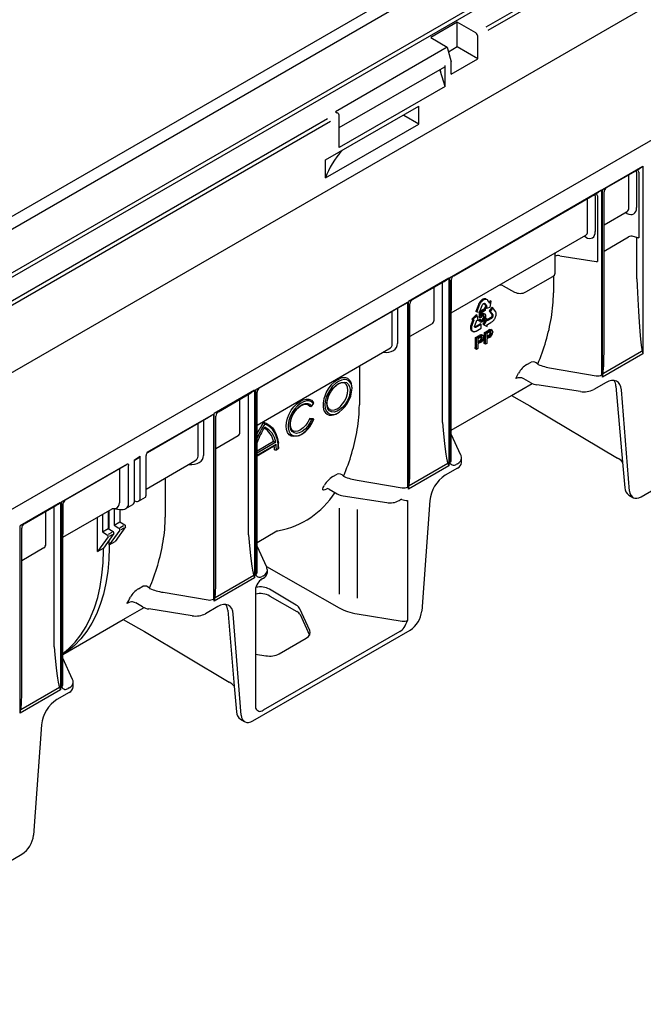
# Model space of a CAD drawing. Extents: x 6 to 1503, y 12 to 1060.
# Drawn here: x 1253 to 1379, y 260 to 459 of the extents above; entities that cross this region are included whole.
import ezdxf

# ---------------------------------------------------------------- set-up
doc = ezdxf.new("R2010")
doc.units = 0
doc.header["$LTSCALE"] = 5
doc.header["$MEASUREMENT"] = 0
doc.layers.add('DUENN-18', color=94, linetype='CONTINUOUS')
doc.layers.add('SICHTBAR', color=7, linetype='CONTINUOUS')

msp = doc.modelspace()

# ---------------------------------------------------------------- linework, layer by layer
at = {"layer": 'DUENN-18'}
for p, q in [((1029.357, 288.417), (1421.094, 514.562)), ((1030.637, 280.335), (1418.703, 504.36)), ((1031.155, 279.729), (1419.416, 503.868)), ((1347.116, 457.381), (1423.432, 501.437)), ((1347.554, 456.729), (1423.717, 500.697)), ((1080.45, 288.962), (1425.99, 488.438)), ((1341.297, 458.318), (1335.93, 455.22)), ((1345.018, 456.17), (1341.297, 458.318)), ((1341.297, 453.342), (1341.297, 458.318)), ((1335.93, 455.22), (1339.263, 453.296)), ((1345.41, 450.968), (1345.41, 455.491)), ((1339.263, 453.296), (1316.699, 440.27)), ((1339.263, 453.296), (1340.043, 450.368)), ((1341.297, 453.342), (1339.523, 452.318)), ((1345.41, 450.968), (1341.297, 453.342)), ((1317.479, 437.075), (1338.753, 449.356)), ((1338.868, 445.382), (1338.868, 449.61)), ((1340.043, 447.87), (1345.41, 450.968)), ((1340.043, 447.87), (1340.043, 450.368)), ((1338.868, 445.382), (1337.903, 448.37)), ((1338.868, 445.382), (1317.479, 433.034)), ((1314.713, 430.532), (1333.541, 441.401)), ((1333.541, 437.782), (1333.541, 441.401)), ((1316.699, 440.27), (1317.088, 440.046)), ((1317.479, 437.263), (1317.479, 439.367)), ((1333.541, 437.782), (1330.497, 439.539)), ((1151.389, 344.39), (1315.125, 438.913)), ((1151.648, 343.635), (1315.713, 438.348)), ((1314.713, 426.913), (1333.541, 437.782)), ((1317.479, 433.034), (1317.479, 437.263)), ((1314.713, 426.913), (1314.713, 430.532)), ((1370.599, 424.579), (1378.747, 429.283)), ((1378.747, 429.283), (1378.747, 391.421)), ((1371.436, 424.969), (1377.794, 428.639)), ((1375.912, 420.92), (1375.912, 427.552)), ((1377.472, 428.102), (1377.472, 420.924)), ((1377.919, 428.107), (1377.919, 414.846)), ((1339.748, 406.769), (1370.424, 424.478)), ((1340.582, 407.156), (1369.472, 423.834)), ((1369.15, 423.298), (1369.15, 416.119)), ((1369.597, 423.302), (1369.597, 410.042)), ((1370.424, 424.478), (1370.424, 387.146)), ((1370.599, 386.717), (1370.599, 424.579)), ((1370.923, 394.159), (1370.923, 424.08)), ((1367.59, 416.116), (1367.59, 422.748)), ((1370.923, 417.478), (1375.563, 420.156)), ((1375.531, 419.764), (1375.198, 419.946)), ((1340.072, 399.668), (1367.24, 415.352)), ((1367.208, 414.959), (1366.876, 415.141)), ((1370.923, 412.141), (1375.868, 414.995)), ((1377.495, 414.906), (1376.809, 415.091)), ((1377.495, 406.572), (1377.495, 414.906)), ((1361.038, 407.695), (1361.038, 411.494)), ((1361.975, 411.204), (1369.354, 410.063)), ((1339.573, 406.668), (1331.425, 401.964)), ((1332.263, 402.354), (1338.621, 406.025)), ((1338.322, 377.532), (1338.322, 405.41)), ((1339.573, 406.668), (1339.573, 368.807)), ((1339.748, 406.769), (1339.748, 369.437)), ((1340.072, 375.983), (1340.072, 406.266)), ((1340.073, 406.311), (1340.073, 400.231)), ((1355.144, 403.895), (1360.551, 407.017)), ((1360.703, 407.118), (1360.703, 403.711)), ((1336.606, 398.229), (1336.606, 404.861)), ((1350.587, 405.125), (1352.814, 403.883)), ((1300.574, 384.154), (1331.251, 401.864)), ((1331.251, 401.864), (1331.251, 364.532)), ((1331.425, 364.103), (1331.425, 401.964)), ((1331.749, 368.67), (1331.749, 401.472)), ((1345.589, 401.436), (1345.544, 401.332)), ((1345.653, 401.573), (1345.589, 401.436)), ((1345.704, 401.664), (1345.653, 401.573)), ((1345.754, 401.75), (1345.704, 401.664)), ((1345.824, 401.855), (1345.754, 401.75)), ((1345.849, 401.459), (1345.785, 401.323)), ((1345.882, 401.933), (1345.824, 401.855)), ((1345.9, 401.551), (1345.849, 401.459)), ((1345.939, 402.002), (1345.882, 401.933)), ((1345.95, 401.637), (1345.9, 401.551)), ((1346.039, 402.116), (1345.939, 402.002)), ((1346.02, 401.742), (1345.95, 401.637)), ((1346.078, 401.82), (1346.02, 401.742)), ((1346.118, 402.19), (1346.039, 402.116)), ((1346.135, 401.889), (1346.078, 401.82)), ((1346.17, 402.236), (1346.118, 402.19)), ((1346.235, 402.002), (1346.135, 401.889)), ((1346.254, 402.3), (1346.17, 402.236)), ((1346.314, 402.077), (1346.235, 402.002)), ((1346.327, 402.351), (1346.254, 402.3)), ((1346.366, 402.123), (1346.314, 402.077)), ((1346.401, 402.401), (1346.327, 402.351)), ((1346.45, 402.187), (1346.366, 402.123)), ((1346.384, 401.326), (1346.432, 401.391)), ((1346.477, 402.432), (1346.401, 402.401)), ((1346.432, 401.391), (1346.489, 401.458)), ((1346.523, 402.238), (1346.45, 402.187)), ((1346.549, 402.469), (1346.477, 402.432)), ((1346.489, 401.458), (1346.551, 401.507)), ((1346.597, 402.288), (1346.523, 402.238)), ((1346.657, 402.506), (1346.549, 402.469)), ((1346.551, 401.507), (1346.612, 401.541)), ((1346.672, 402.319), (1346.597, 402.288)), ((1346.612, 401.541), (1346.665, 401.565)), ((1346.727, 402.518), (1346.657, 402.506)), ((1346.665, 401.565), (1346.728, 401.572)), ((1346.745, 402.356), (1346.672, 402.319)), ((1346.704, 401.57), (1347.09, 401.058)), ((1346.8, 402.526), (1346.727, 402.518)), ((1346.728, 401.572), (1346.789, 401.568)), ((1346.852, 402.392), (1346.745, 402.356)), ((1346.789, 401.568), (1346.837, 401.54)), ((1346.837, 401.54), (1346.789, 401.568)), ((1346.835, 402.526), (1346.8, 402.526)), ((1346.881, 402.523), (1346.835, 402.526)), ((1346.837, 401.54), (1347.286, 400.945)), ((1346.923, 402.405), (1346.852, 402.392)), ((1346.925, 402.516), (1346.881, 402.523)), ((1346.996, 402.412), (1346.923, 402.405)), ((1346.976, 402.504), (1346.925, 402.516)), ((1347.024, 402.488), (1346.976, 402.504)), ((1347.031, 402.413), (1346.996, 402.412)), ((1347.088, 402.464), (1347.024, 402.488)), ((1347.077, 402.41), (1347.031, 402.413)), ((1347.121, 402.403), (1347.077, 402.41)), ((1347.284, 402.35), (1347.088, 402.464)), ((1347.172, 402.391), (1347.121, 402.403)), ((1347.22, 402.375), (1347.172, 402.391)), ((1347.284, 402.35), (1347.22, 402.375)), ((1347.367, 402.284), (1347.284, 402.35)), ((1347.427, 402.212), (1347.367, 402.284)), ((1347.467, 402.162), (1347.427, 402.212)), ((1347.833, 401.666), (1347.467, 402.162)), ((1347.924, 402.118), (1347.705, 401.839)), ((1347.852, 401.663), (1347.822, 401.681)), ((1347.844, 401.652), (1347.833, 401.666)), ((1347.852, 401.663), (1347.844, 401.652)), ((1348.119, 402.005), (1347.852, 401.663)), ((1348.119, 402.005), (1347.924, 402.118)), ((1347.926, 400.813), (1348.119, 402.005)), ((1301.408, 384.542), (1330.298, 401.22)), ((1328.183, 393.367), (1328.183, 399.999)), ((1329.254, 400.617), (1329.254, 393.532)), ((1345.544, 401.332), (1345.039, 399.99)), ((1345.235, 399.877), (1345.039, 399.99)), ((1345.74, 401.219), (1345.235, 399.877)), ((1345.235, 399.877), (1345.806, 399.841)), ((1345.687, 398.77), (1345.844, 399.943)), ((1345.785, 401.323), (1345.74, 401.219)), ((1345.806, 399.841), (1346.303, 401.17)), ((1346.05, 399.904), (1345.869, 400.009)), ((1345.877, 400.031), (1346.721, 400.52)), ((1345.883, 398.657), (1346.05, 399.904)), ((1346.05, 399.904), (1346.917, 400.407)), ((1346.222, 399.741), (1346.129, 399.085)), ((1346.183, 399.469), (1346.262, 399.529)), ((1346.918, 400.144), (1346.222, 399.741)), ((1346.303, 401.17), (1346.335, 401.247)), ((1346.335, 401.247), (1346.384, 401.326)), ((1346.894, 399.39), (1346.614, 399.547)), ((1346.917, 400.407), (1346.721, 400.52)), ((1347.09, 401.058), (1346.813, 400.704)), ((1347.009, 400.591), (1346.813, 400.704)), ((1346.917, 400.407), (1346.918, 400.144)), ((1347.286, 400.945), (1347.009, 400.591)), ((1347.009, 400.591), (1347.926, 400.813)), ((1347.286, 400.945), (1347.09, 401.058)), ((1348.302, 400.802), (1347.737, 400.099)), ((1347.737, 400.099), (1348.254, 399.369)), ((1347.933, 399.986), (1347.737, 400.099)), ((1348.498, 400.689), (1347.933, 399.986)), ((1347.933, 399.986), (1348.45, 399.256)), ((1348.498, 400.689), (1348.302, 400.802)), ((1349.018, 399.949), (1348.498, 400.689)), ((1349.053, 399.884), (1349.018, 399.949)), ((1349.093, 399.793), (1349.053, 399.884)), ((1349.114, 399.722), (1349.093, 399.793)), ((1349.13, 399.653), (1349.114, 399.722)), ((1349.142, 399.558), (1349.13, 399.653)), ((1349.133, 399.269), (1349.143, 399.402)), ((1349.146, 399.479), (1349.142, 399.558)), ((1349.143, 399.402), (1349.146, 399.479)), ((1336.224, 397.465), (1331.749, 394.882)), ((1344.111, 397.433), (1344.075, 397.337)), ((1344.443, 398.285), (1344.111, 397.433)), ((1345.111, 399.256), (1344.199, 398.402)), ((1344.395, 398.289), (1344.199, 398.402)), ((1344.665, 398.239), (1344.307, 397.32)), ((1345.307, 399.143), (1344.395, 398.289)), ((1344.395, 398.289), (1344.666, 398.266)), ((1344.675, 398.265), (1344.665, 398.239)), ((1344.666, 398.266), (1344.675, 398.265)), ((1344.808, 397.098), (1345.237, 398.213)), ((1345.948, 397.476), (1344.918, 396.879)), ((1345.307, 399.143), (1345.111, 399.256)), ((1345.237, 398.213), (1345.518, 398.19)), ((1345.518, 398.19), (1345.307, 399.143)), ((1345.65, 398.275), (1345.875, 398.43)), ((1345.846, 398.162), (1345.65, 398.275)), ((1345.883, 398.657), (1345.687, 398.77)), ((1345.817, 397.924), (1345.979, 397.834)), ((1345.846, 398.162), (1346.07, 398.317)), ((1346.07, 398.317), (1345.875, 398.43)), ((1346.084, 398.739), (1345.883, 398.657)), ((1346.144, 397.363), (1345.948, 397.476)), ((1346.109, 398.164), (1346.21, 398.201)), ((1347.158, 398.546), (1346.458, 397.392)), ((1346.654, 397.279), (1346.458, 397.392)), ((1347.354, 398.432), (1346.654, 397.279)), ((1347.354, 398.432), (1347.158, 398.546)), ((1347.356, 398.059), (1347.354, 398.432)), ((1348.025, 398.677), (1347.355, 398.286)), ((1348.221, 398.563), (1347.356, 398.059)), ((1347.375, 397.321), (1348.088, 397.73)), ((1348.091, 398.733), (1348.025, 398.677)), ((1348.088, 397.73), (1348.163, 397.775)), ((1348.152, 398.809), (1348.091, 398.733)), ((1348.207, 398.888), (1348.152, 398.809)), ((1348.163, 397.775), (1348.273, 397.844)), ((1348.238, 398.955), (1348.207, 398.888)), ((1348.287, 398.62), (1348.221, 398.563)), ((1348.27, 399.033), (1348.238, 398.955)), ((1348.254, 399.369), (1348.282, 399.324)), ((1348.292, 399.114), (1348.27, 399.033)), ((1348.273, 397.844), (1348.401, 397.94)), ((1348.282, 399.324), (1348.294, 399.255)), ((1348.348, 398.696), (1348.287, 398.62)), ((1348.296, 399.19), (1348.292, 399.114)), ((1348.294, 399.255), (1348.296, 399.19)), ((1348.403, 398.775), (1348.348, 398.696)), ((1348.401, 397.94), (1348.479, 398.017)), ((1348.434, 398.842), (1348.403, 398.775)), ((1348.466, 398.92), (1348.434, 398.842)), ((1348.45, 399.256), (1348.478, 399.211)), ((1348.488, 399.001), (1348.466, 398.92)), ((1348.478, 399.211), (1348.49, 399.142)), ((1348.479, 398.017), (1348.537, 398.076)), ((1348.492, 399.077), (1348.488, 399.001)), ((1348.49, 399.142), (1348.492, 399.077)), ((1348.537, 398.076), (1348.594, 398.138)), ((1348.594, 398.138), (1348.64, 398.191)), ((1348.64, 398.191), (1348.686, 398.248)), ((1348.686, 398.248), (1348.719, 398.291)), ((1348.719, 398.291), (1348.782, 398.383)), ((1348.782, 398.383), (1348.839, 398.471)), ((1348.839, 398.471), (1348.913, 398.607)), ((1348.913, 398.607), (1348.955, 398.7)), ((1348.955, 398.7), (1349.003, 398.796)), ((1349.003, 398.796), (1349.036, 398.892)), ((1349.036, 398.892), (1349.066, 398.986)), ((1349.066, 398.986), (1349.098, 399.096)), ((1349.098, 399.096), (1349.114, 399.165)), ((1349.114, 399.165), (1349.133, 399.269)), ((1343.945, 396.773), (1343.942, 396.712)), ((1343.942, 396.712), (1343.942, 396.651)), ((1343.942, 396.651), (1343.944, 396.607)), ((1343.944, 396.607), (1343.953, 396.522)), ((1343.952, 396.849), (1343.945, 396.773)), ((1343.961, 396.925), (1343.952, 396.849)), ((1343.953, 396.522), (1343.966, 396.445)), ((1343.977, 397.028), (1343.961, 396.925)), ((1343.966, 396.445), (1343.999, 396.343)), ((1344.024, 397.194), (1343.977, 397.028)), ((1343.999, 396.343), (1344.03, 396.285)), ((1344.075, 397.337), (1344.024, 397.194)), ((1344.03, 396.285), (1344.057, 396.218)), ((1344.057, 396.218), (1344.098, 396.171)), ((1344.098, 396.171), (1344.141, 396.127)), ((1344.141, 396.66), (1344.138, 396.599)), ((1344.138, 396.599), (1344.138, 396.538)), ((1344.138, 396.538), (1344.14, 396.494)), ((1344.14, 396.494), (1344.149, 396.409)), ((1344.147, 396.736), (1344.141, 396.66)), ((1344.141, 396.127), (1344.193, 396.079)), ((1344.157, 396.812), (1344.147, 396.736)), ((1344.149, 396.409), (1344.162, 396.331)), ((1344.173, 396.915), (1344.157, 396.812)), ((1344.162, 396.331), (1344.195, 396.23)), ((1344.22, 397.081), (1344.173, 396.915)), ((1344.193, 396.079), (1344.23, 396.055)), ((1344.195, 396.23), (1344.226, 396.172)), ((1344.271, 397.224), (1344.22, 397.081)), ((1344.226, 396.172), (1344.253, 396.105)), ((1344.426, 395.942), (1344.23, 396.055)), ((1344.253, 396.105), (1344.294, 396.058)), ((1344.307, 397.32), (1344.271, 397.224)), ((1344.294, 396.058), (1344.337, 396.013)), ((1344.337, 396.013), (1344.389, 395.966)), ((1344.389, 395.966), (1344.426, 395.942)), ((1344.426, 395.942), (1344.486, 395.911)), ((1344.486, 395.911), (1344.577, 395.89)), ((1344.577, 395.89), (1344.632, 395.881)), ((1344.632, 395.881), (1344.694, 395.88)), ((1344.694, 395.88), (1344.777, 395.889)), ((1344.777, 395.889), (1344.844, 395.905)), ((1344.789, 397.012), (1344.808, 397.098)), ((1344.789, 396.93), (1344.789, 397.012)), ((1344.797, 396.857), (1344.789, 396.93)), ((1344.818, 396.813), (1344.797, 396.857)), ((1344.858, 396.847), (1344.806, 396.838)), ((1344.847, 396.768), (1344.818, 396.813)), ((1344.844, 395.905), (1344.916, 395.925)), ((1344.887, 396.735), (1344.847, 396.768)), ((1344.918, 396.879), (1344.858, 396.847)), ((1344.94, 396.725), (1344.887, 396.735)), ((1344.916, 395.925), (1345.022, 395.97)), ((1344.991, 396.723), (1344.94, 396.725)), ((1345.054, 396.734), (1344.991, 396.723)), ((1345.022, 395.97), (1345.103, 396.009)), ((1345.114, 396.766), (1345.054, 396.734)), ((1345.103, 396.009), (1346.144, 396.609)), ((1346.144, 397.363), (1345.114, 396.766)), ((1346.144, 396.609), (1346.144, 397.363)), ((1346.654, 397.279), (1347.356, 396.937)), ((1346.794, 395.733), (1347.514, 396.148)), ((1346.992, 395.619), (1346.794, 395.733)), ((1346.992, 395.619), (1347.712, 396.034)), ((1346.992, 393.357), (1346.992, 395.619)), ((1347.736, 395.787), (1347.268, 395.517)), ((1347.268, 395.517), (1347.268, 394.705)), ((1347.354, 397.308), (1347.375, 397.321)), ((1347.355, 397.297), (1347.354, 397.308)), ((1347.356, 396.937), (1347.355, 397.297)), ((1347.964, 395.761), (1347.947, 395.891)), ((1348.359, 396.131), (1348.089, 396.297)), ((1344.986, 394.689), (1345.706, 395.105)), ((1345.184, 394.575), (1344.986, 394.689)), ((1345.184, 394.575), (1345.904, 394.99)), ((1345.184, 392.313), (1345.184, 394.575)), ((1345.928, 394.744), (1345.46, 394.474)), ((1345.46, 394.474), (1345.46, 393.662)), ((1345.46, 393.915), (1345.713, 394.061)), ((1345.46, 393.662), (1345.933, 393.934)), ((1345.94, 393.678), (1345.46, 393.401)), ((1346.156, 394.717), (1346.139, 394.847)), ((1346.551, 395.088), (1346.281, 395.253)), ((1346.992, 393.357), (1346.718, 393.515)), ((1347.268, 393.516), (1346.992, 393.357)), ((1347.268, 394.959), (1347.521, 395.105)), ((1347.268, 394.705), (1347.741, 394.978)), ((1347.748, 394.721), (1347.268, 394.444)), ((1347.268, 394.444), (1347.268, 393.516)), ((1300.899, 377.053), (1327.508, 392.415)), ((1345.184, 392.313), (1344.91, 392.472)), ((1345.46, 392.473), (1345.184, 392.313)), ((1345.46, 393.401), (1345.46, 392.473)), ((1370.815, 387.494), (1378.492, 391.926)), ((1355.331, 389.243), (1356.217, 389.754)), ((1378.747, 391.421), (1370.599, 386.717)), ((1321.53, 388.964), (1321.53, 381.097)), ((1360.275, 388.515), (1369.354, 386.995)), ((1317.127, 386.2), (1317.51, 386.392)), ((1356.129, 385.569), (1354.741, 386.371)), ((1371.312, 385.635), (1368.841, 384.209)), ((1300.4, 384.054), (1292.251, 379.35)), ((1300.4, 384.054), (1300.4, 346.193)), ((1300.574, 384.154), (1300.574, 346.823)), ((1300.899, 347.283), (1300.899, 383.651)), ((1320.065, 384.504), (1320.04, 384.932)), ((1352.244, 383.009), (1356.423, 385.422)), ((1366.166, 383.795), (1357.371, 385.155)), ((1373.308, 384.907), (1374.637, 369.581)), ((1376.052, 363.707), (1374.434, 384.134)), ((1293.089, 379.74), (1299.447, 383.41)), ((1297.432, 375.615), (1297.432, 382.247)), ((1299.148, 354.917), (1299.148, 382.795)), ((1311.125, 381.171), (1311.51, 380.854)), ((1311.55, 380.831), (1311.51, 380.854)), ((1311.915, 380.929), (1312.254, 381.351)), ((1278.728, 371.543), (1292.077, 379.249)), ((1278.77, 371.473), (1291.124, 378.605)), ((1290.08, 378.003), (1290.08, 370.918)), ((1292.077, 379.249), (1292.077, 341.917)), ((1292.251, 341.489), (1292.251, 379.35)), ((1292.576, 346.056), (1292.576, 378.858)), ((1312.189, 378.305), (1311.51, 378.366)), ((1311.55, 378.343), (1311.51, 378.366)), ((1312.254, 378.185), (1311.915, 378.215)), ((1312.228, 378.283), (1312.189, 378.305)), ((1315.01, 379.231), (1315.049, 379.208)), ((1289.01, 370.752), (1289.01, 377.385)), ((1297.051, 374.85), (1292.576, 372.267)), ((1300.899, 371.855), (1304.205, 373.764)), ((1304.647, 373.567), (1300.899, 371.403)), ((1340.072, 369.897), (1340.072, 375.229)), ((1300.899, 370.951), (1304.716, 373.154)), ((1300.899, 370.857), (1304.539, 372.958)), ((1304.787, 372.064), (1305.179, 372.291)), ((1276.151, 370.055), (1277.326, 370.734)), ((1276.151, 369.962), (1277.269, 370.607)), ((1276.151, 361.774), (1276.151, 370.055)), ((1277.326, 362.452), (1277.326, 370.734)), ((1278.502, 363.131), (1278.502, 370.906)), ((1278.502, 364.124), (1288.334, 369.8)), ((1261.4, 361.54), (1274.75, 369.246)), ((1262.234, 361.928), (1274.593, 369.062)), ((1273.122, 368.213), (1273.122, 361.355)), ((1274.976, 361.095), (1274.976, 368.871)), ((1339.573, 368.807), (1331.425, 364.103)), ((1331.577, 364.842), (1339.383, 369.348)), ((1341.331, 369.24), (1341.095, 369.103)), ((1282.356, 366.349), (1282.356, 358.482)), ((1316.157, 366.628), (1317.044, 367.14)), ((1321.102, 365.901), (1330.18, 364.38)), ((1315.025, 364.21), (1314.873, 364.117)), ((1315.471, 364.076), (1317.071, 363.153)), ((1276.151, 361.773), (1276.172, 361.762)), ((1276.982, 361.691), (1278.356, 362.485)), ((1318.256, 362.754), (1327.051, 361.394)), ((1329.553, 361.793), (1329.779, 361.923)), ((1331.251, 361.829), (1331.251, 337.62)), ((1261.226, 361.439), (1253.078, 356.735)), ((1253.916, 357.125), (1260.274, 360.796)), ((1259.974, 332.303), (1259.974, 360.181)), ((1261.226, 361.439), (1261.226, 323.578)), ((1261.4, 361.54), (1261.4, 324.208)), ((1261.725, 330.754), (1261.725, 361.037)), ((1261.725, 354.439), (1271.644, 360.165)), ((1261.726, 361.082), (1261.726, 355.002)), ((1270.863, 359.714), (1270.863, 356.145)), ((1271.059, 356.032), (1271.059, 359.827)), ((1272.311, 360.14), (1271.644, 360.165)), ((1272.038, 360.15), (1272.038, 356.823)), ((1272.311, 360.14), (1273.155, 360.02)), ((1273.213, 360.013), (1273.213, 357.501)), ((1274.433, 360.22), (1275.807, 361.013)), ((1317.48, 360.243), (1317.48, 342.924)), ((1321.102, 359.976), (1321.102, 342.125)), ((1258.259, 353), (1258.259, 359.633)), ((1268.708, 351.512), (1268.708, 358.47)), ((1269.687, 359.036), (1269.687, 355.466)), ((1253.078, 318.874), (1253.078, 356.735)), ((1253.402, 323.442), (1253.402, 356.243)), ((1269.687, 355.466), (1270.863, 356.145)), ((1270.863, 356.145), (1271.842, 355.579)), ((1273.186, 355.819), (1271.059, 352.869)), ((1272.038, 356.823), (1273.213, 357.501)), ((1272.038, 356.823), (1273.017, 356.258)), ((1274.361, 356.498), (1272.234, 353.547)), ((1273.213, 357.501), (1274.192, 356.936)), ((1273.246, 356.39), (1273.953, 356.798)), ((1273.471, 355.984), (1274.067, 356.328)), ((1270.836, 354.463), (1268.708, 351.512)), ((1269.687, 355.466), (1270.667, 354.901)), ((1272.011, 355.141), (1269.883, 352.191)), ((1270.906, 355.039), (1271.627, 355.455)), ((1271.059, 352.869), (1271.059, 353.82)), ((1271.114, 354.623), (1271.729, 354.978)), ((1300.899, 353.368), (1304.876, 355.664)), ((1257.877, 352.236), (1253.402, 349.653)), ((1268.708, 351.512), (1269.883, 352.191)), ((1269.883, 351.734), (1269.883, 352.186)), ((1271.059, 352.869), (1272.234, 353.547)), ((1271.059, 352.865), (1271.059, 352.412)), ((1302.843, 348.332), (1300.899, 352.615)), ((1302.775, 348.484), (1317.48, 340.14)), ((1302.969, 347.296), (1302.969, 347.765)), ((1300.4, 346.193), (1292.251, 341.489)), ((1292.404, 342.228), (1300.209, 346.734)), ((1302.157, 346.625), (1301.921, 346.489)), ((1301.931, 346.035), (1302.157, 346.165)), ((1276.984, 344.014), (1277.87, 344.526)), ((1300.574, 344.12), (1300.574, 319.911)), ((1308.812, 340.707), (1303.377, 343.9)), ((1281.928, 343.286), (1291.007, 341.766)), ((1303.492, 342.54), (1308.927, 339.403)), ((1273.897, 337.78), (1278.076, 340.193)), ((1275.07, 341.259), (1274.631, 341.006)), ((1277.782, 340.34), (1276.394, 341.142)), ((1287.818, 338.566), (1279.024, 339.926)), ((1292.964, 340.406), (1290.494, 338.98)), ((1311.537, 335.608), (1309.529, 339.981)), ((1294.961, 339.678), (1296.29, 324.352)), ((1297.705, 318.478), (1296.086, 338.905)), ((1309.562, 338.789), (1311.478, 334.661)), ((1321.102, 338.925), (1330.18, 337.463)), ((1329.673, 335.364), (1302.151, 319.476)), ((1305.335, 330.888), (1310.82, 334.054)), ((1261.725, 324.669), (1261.725, 330)), ((1300.574, 330.825), (1302.66, 330.484)), ((1253.23, 319.613), (1261.036, 324.119)), ((1262.984, 324.011), (1262.748, 323.875)), ((1261.226, 323.578), (1253.078, 318.874))]:
    msp.add_line(p, q, dxfattribs=at)
at = {"layer": 'DUENN-18', "flags": 128}
for points in [[(1367.243, 415.349), (1367.266, 415.364), (1367.268, 415.366)], [(1361.038, 411.489), (1361.1, 411.772), (1361.133, 411.826)], [(1346.129, 399.085), (1346.303, 399.297), (1346.458, 399.416)], [(1346.262, 399.529), (1346.511, 399.6), (1346.614, 399.547)], [(1346.458, 399.416), (1346.707, 399.487), (1346.894, 399.39), (1346.977, 399.223), (1347.001, 399.004)], [(1345.817, 397.924), (1345.783, 397.948), (1345.69, 398.084), (1345.65, 398.275)], [(1346.406, 397.862), (1346.17, 397.777), (1345.979, 397.834), (1345.886, 397.971), (1345.846, 398.162)], [(1346.07, 398.317), (1346.107, 398.166), (1346.189, 398.065), (1346.288, 398.045), (1346.406, 398.088)], [(1346.774, 398.848), (1346.749, 399.041), (1346.658, 399.168), (1346.541, 399.192), (1346.401, 399.14)], [(1346.864, 398.399), (1346.636, 398.047), (1346.406, 397.862)], [(1346.578, 398.961), (1346.553, 399.154), (1346.529, 399.188)], [(1347.001, 399.004), (1346.96, 398.673), (1346.864, 398.399)], [(1347.712, 396.034), (1347.875, 396.123), (1348.002, 396.181)], [(1347.962, 395.898), (1347.836, 395.843), (1347.736, 395.787)], [(1347.804, 396.295), (1348.014, 396.331), (1348.089, 396.297)], [(1348.172, 395.641), (1348.157, 395.766), (1348.108, 395.859), (1348.044, 395.898), (1347.962, 395.898)], [(1348.002, 396.181), (1348.206, 396.217), (1348.359, 396.131), (1348.427, 395.991), (1348.448, 395.809)], [(1345.904, 394.99), (1346.067, 395.079), (1346.194, 395.137)], [(1346.154, 394.854), (1346.028, 394.799), (1345.928, 394.744)], [(1345.996, 395.251), (1346.206, 395.287), (1346.281, 395.253)], [(1346.364, 394.597), (1346.349, 394.722), (1346.299, 394.815), (1346.236, 394.854), (1346.154, 394.854)], [(1346.194, 395.137), (1346.398, 395.173), (1346.551, 395.088), (1346.619, 394.947), (1346.64, 394.766)], [(1378.601, 392.027), (1378.744, 391.433), (1378.747, 391.421)], [(1357.519, 389.351), (1357.55, 389.322), (1357.619, 389.279)], [(1370.599, 386.717), (1370.601, 386.732), (1370.722, 387.478)], [(1317.323, 385.86), (1316.712, 385.429), (1316.133, 384.86), (1315.613, 384.183), (1315.179, 383.43), (1314.852, 382.641), (1314.649, 381.855), (1314.58, 381.111), (1314.649, 380.446), (1314.852, 379.894), (1315.179, 379.482), (1315.613, 379.231), (1316.133, 379.154), (1316.712, 379.254), (1317.128, 379.44)], [(1317.323, 385.408), (1317.907, 385.66), (1318.455, 385.726), (1318.932, 385.601), (1319.307, 385.294), (1319.558, 384.823), (1319.668, 384.218), (1319.631, 383.518), (1319.449, 382.766), (1319.134, 382.009), (1318.704, 381.296), (1318.188, 380.67), (1317.617, 380.171), (1317.028, 379.831), (1316.457, 379.671), (1315.941, 379.7), (1315.512, 379.918), (1315.196, 380.31), (1315.014, 380.852), (1314.977, 381.51), (1315.087, 382.242), (1315.338, 383.002), (1315.714, 383.744), (1316.19, 384.419), (1316.738, 384.985), (1317.323, 385.408)], [(1320.057, 384.35), (1319.996, 384.942), (1319.793, 385.494), (1319.467, 385.906), (1319.032, 386.156), (1318.512, 386.234), (1317.933, 386.133), (1317.323, 385.86)], [(1374.434, 384.134), (1374.33, 384.733), (1374.122, 385.239), (1373.819, 385.635), (1373.429, 385.906), (1372.967, 386.044), (1372.448, 386.044), (1371.89, 385.906), (1371.312, 385.635)], [(1315.621, 380.173), (1316.01, 380.053), (1316.53, 380.104), (1317.088, 380.341), (1317.645, 380.748), (1318.165, 381.297), (1318.611, 381.95), (1318.953, 382.663), (1319.169, 383.387), (1319.242, 384.073), (1319.169, 384.675), (1318.953, 385.151), (1318.576, 385.465), (1318.576, 385.465)], [(1309.297, 374.858), (1308.923, 374.794), (1308.327, 374.718), (1307.795, 374.821), (1307.353, 375.099), (1307.021, 375.539), (1306.815, 376.12), (1306.746, 376.814), (1306.815, 377.589), (1307.021, 378.407), (1307.353, 379.23), (1307.795, 380.019), (1308.327, 380.736), (1308.923, 381.348), (1309.556, 381.826), (1310.194, 382.146), (1310.808, 382.294), (1311.369, 382.262), (1311.85, 382.053), (1312.228, 381.675), (1312.228, 381.675)], [(1312.254, 381.351), (1311.884, 381.715), (1311.41, 381.908), (1310.857, 381.92), (1310.253, 381.75), (1309.63, 381.407), (1309.02, 380.908), (1308.455, 380.28), (1307.963, 379.555), (1307.57, 378.77), (1307.296, 377.966), (1307.155, 377.184), (1307.155, 376.465), (1307.296, 375.845), (1307.57, 375.357), (1307.963, 375.026), (1308.455, 374.869), (1309.02, 374.894), (1309.63, 375.1), (1310.253, 375.476), (1310.857, 376.002), (1311.41, 376.652), (1311.884, 377.393), (1312.254, 378.185)], [(1315.626, 380.17), (1315.388, 380.345), (1315.189, 380.672), (1315.07, 381.154), (1315.066, 381.727), (1315.179, 382.362), (1315.404, 383.024), (1315.631, 383.474)], [(1311.915, 378.215), (1311.562, 377.473), (1311.105, 376.789), (1310.572, 376.203), (1309.997, 375.754), (1309.414, 375.468), (1308.86, 375.363), (1308.369, 375.446), (1307.971, 375.711), (1307.692, 376.142), (1307.547, 376.713), (1307.547, 377.388), (1307.692, 378.126), (1307.971, 378.88), (1308.369, 379.604), (1308.86, 380.254), (1309.414, 380.789), (1309.997, 381.175), (1310.572, 381.391), (1311.105, 381.421), (1311.562, 381.264), (1311.915, 380.929)], [(1308.241, 379.293), (1308.249, 379.309), (1308.651, 379.916), (1309.115, 380.439), (1309.61, 380.85), (1310.102, 381.125), (1310.557, 381.255), (1310.949, 381.246), (1311.125, 381.171)], [(1302.241, 377.606), (1302.891, 377.347), (1303.473, 376.967), (1303.979, 376.469), (1304.403, 375.862), (1304.739, 375.153), (1304.982, 374.352), (1305.19, 373.396)], [(1308.135, 375.91), (1307.975, 376.016), (1307.766, 376.329), (1307.634, 376.801), (1307.618, 377.365), (1307.718, 377.995), (1307.932, 378.656), (1308.241, 379.293)], [(1311.51, 378.366), (1311.168, 377.653), (1310.722, 377), (1310.202, 376.451), (1309.645, 376.045), (1309.087, 375.808), (1308.567, 375.756), (1308.135, 375.91), (1308.135, 375.91)], [(1312.254, 378.185), (1312.284, 378.184), (1312.304, 378.188), (1312.316, 378.195), (1312.317, 378.207), (1312.308, 378.222), (1312.29, 378.241), (1312.263, 378.261), (1312.228, 378.283)], [(1305.179, 372.291), (1305.133, 373.198), (1304.996, 374.04), (1304.77, 374.807), (1304.457, 375.489), (1304.062, 376.077), (1303.589, 376.563), (1303.045, 376.942), (1302.437, 377.208)], [(1305.26, 372.404), (1305.242, 372.981), (1305.19, 373.396)], [(1274.75, 369.246), (1274.752, 369.246), (1274.817, 369.22), (1274.845, 369.202), (1274.939, 369.076), (1274.976, 368.871)], [(1339.383, 369.348), (1339.57, 368.817), (1339.573, 368.807)], [(1318.345, 366.737), (1318.377, 366.707), (1318.446, 366.664)], [(1314.873, 364.117), (1314.542, 363.957), (1314.303, 363.907), (1314.166, 363.968), (1314.147, 364.155), (1314.259, 364.441)], [(1331.425, 364.103), (1331.428, 364.117), (1331.577, 364.842)], [(1376.052, 363.707), (1376.13, 363.258), (1376.285, 362.878), (1376.732, 362.417)], [(1271.059, 352.412), (1270.986, 349.888), (1270.768, 347.459), (1270.407, 345.135), (1269.902, 342.926), (1269.258, 340.841), (1268.475, 338.89), (1267.559, 337.08), (1266.512, 335.419), (1265.339, 333.915), (1264.045, 332.574), (1262.636, 331.402), (1261.725, 330.773)], [(1261.725, 330.923), (1262.87, 331.896), (1264.164, 333.237), (1265.337, 334.741), (1266.384, 336.401), (1267.3, 338.211), (1268.082, 340.163), (1268.727, 342.247), (1269.231, 344.457), (1269.593, 346.781), (1269.811, 349.21), (1269.883, 351.734)], [(1302.963, 347.866), (1302.875, 348.256), (1302.843, 348.332)], [(1300.209, 346.734), (1300.396, 346.203), (1300.4, 346.193)], [(1279.172, 344.122), (1279.203, 344.093), (1279.272, 344.05)], [(1292.251, 341.489), (1292.255, 341.503), (1292.404, 342.228)], [(1296.086, 338.905), (1295.983, 339.504), (1295.775, 340.01), (1295.471, 340.406), (1295.082, 340.677), (1294.619, 340.815), (1294.1, 340.815), (1293.542, 340.677), (1292.964, 340.406)], [(1261.036, 324.119), (1261.223, 323.588), (1261.226, 323.578)], [(1253.078, 318.874), (1253.081, 318.888), (1253.23, 319.613)], [(1297.705, 318.478), (1297.783, 318.029), (1297.938, 317.649), (1298.384, 317.188)]]:
    msp.add_lwpolyline(points, dxfattribs=at)
at = {"layer": 'DUENN-18'}
for centre, radius, start, end in [((1344.56, 455.453), 0.851, 2.60539, 57.39456), ((1338.596, 449.58), 0.274, 305.08579, 6.2266), ((1338.685, 448.665), 0.835, 167.49143, 200.66416), ((1316.629, 439.329), 0.851, 2.60539, 57.39456), ((1373.345, 436.313), 8.866, 300.10136, 307.5367), ((1376.751, 428.126), 0.722, 358.0738, 23.805), ((1377.154, 427.849), 0.807, 18.63976, 56.81598), ((1368.43, 423.322), 0.72, 358.03286, 23.84367), ((1368.832, 423.044), 0.807, 18.64123, 56.81451), ((1365.023, 431.508), 8.866, 300.1014, 307.5367), ((1371.96, 424.073), 1.037, 120.3385, 179.73953), ((1377.955, 416.646), 1.8, 255.19221, 268.85217), ((1369.639, 411.913), 1.872, 261.25659, 268.71063), ((1360.221, 407.768), 0.821, 293.76064, 354.91927), ((1337.485, 405.458), 0.838, 356.6774, 24.68729), ((1334.166, 413.707), 8.877, 300.10596, 307.5321), ((1341.045, 406.302), 0.972, 118.46845, 179.47769), ((1349.849, 403.696), 1.608, 62.67056, 90.47973), ((1353.968, 406.17), 2.561, 243.23388, 297.34342), ((1325.843, 408.903), 8.877, 300.106, 307.5321), ((1332.724, 401.496), 0.974, 118.22155, 181.37961), ((1346.823, 398.48), 0.783, 122.62133, 160.71289), ((1345.695, 398.919), 0.884, 305.62711, 2.70936), ((1345.891, 398.806), 0.884, 305.62711, 2.70936), ((1320.918, 405.176), 39.875, 336.61774, 350.75167), ((1304.074, 396.098), 42.722, 356.53402, 359.51024), ((1348.74, 394.08), 2.404, 112.90264, 120.65507), ((1347.206, 395.795), 0.759, 294.5151, 357.41193), ((1347.426, 395.655), 0.747, 294.94738, 358.91229), ((1347.221, 395.83), 1.228, 295.42333, 359.0373), ((1302.266, 395.054), 42.722, 356.53402, 359.51024), ((1346.932, 393.037), 2.404, 112.90241, 120.65516), ((1345.398, 394.752), 0.759, 294.5161, 357.41093), ((1345.618, 394.611), 0.747, 294.94738, 358.91229), ((1345.413, 394.786), 1.228, 295.42308, 359.03728), ((1379.251, 391.223), 1.034, 128.96264, 137.18982), ((1356.526, 388.447), 1.343, 42.30631, 103.27002), ((1334.058, 397.244), 21.89, 330.36924, 333.64445), ((1357.709, 385.286), 4.616, 121.00985, 150.97311), ((1370.878, 386.819), 0.678, 95.27807, 103.30889), ((1320.437, 380.922), 6.229, 122.09654, 181.99603), ((1318.089, 384.173), 1.381, 69.32963, 126.61849), ((1318.371, 384.683), 1.914, 64.18435, 116.72238), ((1318.129, 384.822), 1.914, 3.283, 55.82103), ((1353.866, 384.865), 1.741, 59.84536, 116.62921), ((1357.872, 388.726), 3.606, 241.11139, 262.02225), ((1370.786, 384.736), 2.528, 3.87575, 31.16882), ((1294.994, 391.091), 8.874, 300.10483, 307.53326), ((1301.874, 383.684), 0.976, 118.52802, 181.9567), ((1319.437, 381.674), 4.21, 121.05158, 154.69157), ((1313.84, 384.731), 6.229, 298.00935, 357.90885), ((1366.887, 387.985), 4.252, 260.22895, 297.35716), ((1298.311, 382.844), 0.838, 356.67893, 24.68575), ((1312.108, 381.503), 0.21, 313.99933, 55.25862), ((1293.518, 378.909), 0.932, 116.97659, 183.35762), ((1311.672, 381.106), 0.301, 246.02785, 323.97476), ((1316.177, 380.823), 1.969, 183.41992, 235.07601), ((1286.671, 386.286), 8.874, 300.10483, 307.53326), ((1316.981, 367.399), 17.929, 145.29925, 153.76628), ((1301.941, 377.211), 0.496, 359.62632, 52.77863), ((1306.891, 380.069), 5.74, 294.78054, 340.9663), ((1312.076, 379.26), 1.057, 240.10942, 261.22244), ((1315.884, 380.992), 1.969, 244.92937, 296.58547), ((1316.856, 367.473), 17.398, 145.97465, 156.51904), ((1316.121, 367.891), 16.233, 147.45719, 159.67562), ((1300.468, 373.077), 3.8, 10.42862, 61.17327), ((1300.73, 373.062), 3.949, 7.34364, 64.39209), ((1281.763, 382.556), 39.856, 336.6143, 350.75517), ((1305.7, 376.506), 3.123, 241.41294, 250.29013), ((1296.367, 372.077), 8.028, 359.91368, 5.55555), ((1304.591, 372.442), 0.426, 242.60926, 297.39099), ((1304.325, 373.336), 0.431, 299.61564, 335.13191), ((1296.741, 372.085), 8.046, 359.85461, 7.63698), ((1305.121, 372.418), 0.139, 294.3754, 354.28826), ((1277.198, 370.715), 0.13, 303.24004, 8.07378), ((1279.677, 370.847), 1.177, 143.76251, 177.10378), ((1278.924, 371.131), 0.373, 114.00546, 160.87216), ((1340.819, 370.192), 1.311, 215.17724, 253.65186), ((1318.536, 362.672), 4.616, 121.00988, 150.97312), ((1317.352, 365.833), 1.343, 42.30656, 103.26977), ((1294.539, 374.806), 22.278, 332.27163, 333.63086), ((1315.051, 363.496), 0.715, 54.25713, 92.05651), ((1262.696, 361.074), 0.97, 118.41277, 179.53337), ((1275.335, 361.685), 0.821, 305.07456, 6.23786), ((1276.614, 362.334), 0.723, 232.29514, 9.44746), ((1318.746, 366.173), 3.454, 240.9768, 261.84338), ((1327.727, 365.2), 3.866, 259.92614, 298.18537), ((1330.091, 361.483), 0.54, 90.5262, 125.32733), ((1331.397, 366.29), 4.463, 253.02929, 268.12102), ((1259.138, 360.229), 0.838, 356.67997, 24.68472), ((1255.822, 368.474), 8.871, 300.10369, 307.53441), ((1254.377, 356.267), 0.975, 118.22688, 181.37427), ((1272.843, 355.939), 0.364, 340.8454, 61.29192), ((1274.018, 356.617), 0.364, 340.8454, 61.29192), ((1270.492, 354.582), 0.364, 340.8454, 61.29192), ((1271.667, 355.26), 0.364, 340.8454, 61.29192), ((1242.59, 359.942), 39.856, 336.61427, 350.75516), ((1301.645, 347.577), 1.31, 215.16266, 253.66563), ((1301.576, 347.438), 1.4, 294.52497, 354.15472), ((1279.362, 340.057), 4.616, 121.00991, 150.97308), ((1278.178, 343.218), 1.343, 42.30372, 103.27261), ((1306.978, 341.594), 6.885, 146.27352, 158.47409), ((1255.819, 351.959), 21.768, 329.79024, 333.65111), ((1301.524, 338.871), 4.164, 61.80627, 103.19157), ((1275.592, 339.908), 1.459, 92.72931, 131.20476), ((1275.501, 339.473), 1.892, 61.84723, 89.35181), ((1279.524, 343.497), 3.606, 241.11115, 262.02264), ((1292.156, 339.456), 2.813, 4.52233, 28.89472), ((1288.54, 342.756), 4.252, 260.22893, 297.35718), ((1308.226, 338.042), 1.531, 29.20749, 62.73024), ((1324.109, 340.236), 7.605, 327.99644, 339.88312), ((1262.472, 324.963), 1.31, 215.16269, 253.66581), ((1301.962, 320.773), 1.634, 211.85608, 244.78803)]:
    msp.add_arc(centre, radius, start, end, dxfattribs=at)
for centre, major_axis, ratio, start_param, end_param in [((1329.99, 439.411), (0.554, -0.004), 0.5823041, 0.4211063, 0.6590658), ((1347.643, 423.112), (33.517, -0.256), 0.5823041, 2.6530339, 2.9586641), ((1375.497, 422.045), (-1.403, 2.388), 0.5823979, 2.3692889, 3.9226319), ((1374.72, 421.589), (-0.849, 1.429), 0.5857166, 3.1341061, 3.9195856), ((1367.174, 417.24), (-1.403, 2.388), 0.5823979, 2.3692889, 3.9226319), ((1366.397, 416.784), (-0.849, 1.429), 0.5857166, 3.1341061, 3.9195856), ((1376.458, 414.656), (0.833, -0.002), 0.5762672, 1.1365606, 2.3591726), ((1361.689, 410.587), (1.244, -0.054), 0.5170992, 1.3608835, 2.1433677), ((1377.964, 414.918), (-0.769, 23.162), 0.034442, 1.9382472, 2.9872496), ((1305.818, 412.201), (53.595, -16.952), 0.6979427, 0.0922754, 0.2172738), ((1340.029, 401.562), (-0.031, 1.901), 0.0166548, 3.7628449, 3.9363268), ((1334.718, 398.496), (1.853, -0.521), 0.6913018, 5.8277632, 6.4750146), ((1326.164, 394.01), (3.017, -0.954), 0.6979427, 4.9793522, 6.5004591), ((1369.815, 410.214), (-0.769, 23.162), 0.034442, 3.3327058, 3.9351833), ((1369.815, 410.214), (-0.769, 23.162), 0.034442, 3.9351833, 3.9453759), ((1325.877, 393.392), (2.306, -0.039), 0.5883781, 5.5077009, 6.2931803), ((1362.426, 393.214), (8.31, -0.141), 0.5882632, 4.1055909, 4.4605628), ((1369.641, 387.626), (1.108, -0.03), 0.5946384, 4.4668169, 5.5140145), ((1266.645, 389.586), (53.595, -16.952), 0.6979427, 0.0922754, 0.2172738), ((1300.855, 378.947), (-0.031, 1.901), 0.0166548, 3.7628449, 3.9363268), ((1338.79, 382.549), (-0.759, 13.434), 0.0600577, 1.9501403, 2.951315), ((1295.544, 375.882), (1.853, -0.521), 0.6913018, 5.8277632, 6.4750146), ((1286.99, 371.396), (3.017, -0.954), 0.6979427, 4.9793522, 6.5004591), ((1286.704, 370.778), (2.306, -0.039), 0.5883781, 5.5077009, 6.2931803), ((1338.964, 369.917), (1.108, -0.03), 0.5946384, 5.5140145, 6.2994126), ((1339.372, 370.402), (-2.771, 0.031), 0.5855881, 2.3624166, 3.1218184), ((1274.215, 369.163), (0.534, 0.1), 0.4107788, 5.4209659, 6.2064453), ((1330.641, 377.845), (-0.759, 13.434), 0.0600577, 3.3924266, 3.957269), ((1341.105, 370.24), (0.905, 1.209), 0.5610802, 3.45228, 4.0606243), ((1323.252, 370.599), (8.31, -0.141), 0.5882632, 4.1055909, 4.4605628), ((1330.467, 365.012), (1.108, -0.03), 0.5946384, 4.4668169, 5.5140145), ((1278.005, 364.201), (-0.323, 1.727), 0.2184026, 3.2183327, 4.0038121), ((1285.623, 400.105), (-25.257, 42.237), 0.5873687, 2.9373984, 3.413831), ((1270.651, 361.737), (2.414, -0.763), 0.6979427, 5.6665459, 6.5004591), ((1273.122, 361.382), (1.81, -0.573), 0.6979427, 4.947116, 6.5004591), ((1227.471, 366.972), (53.595, -16.952), 0.6979427, 0.0922754, 0.2172738), ((1299.104, 369.746), (-7.974, 13.335), 0.5873687, 2.8899081, 2.9373984), ((1261.681, 356.333), (-0.031, 1.901), 0.0166548, 3.7628449, 3.9363268), ((1299.616, 359.934), (-0.759, 13.434), 0.0600577, 1.9501403, 2.951315), ((1256.371, 353.267), (1.853, -0.521), 0.6913018, 5.8277632, 6.4750146), ((1300.199, 347.788), (2.77, -0.034), 0.5852924, 5.5049653, 6.2903634), ((1300.199, 347.788), (2.77, -0.034), 0.5852924, 0.0071781, 0.0694372), ((1291.468, 355.23), (-0.759, 13.434), 0.0600577, 3.3924266, 3.957269), ((1299.791, 347.303), (1.108, -0.03), 0.5946384, 5.5140145, 6.2994126), ((1301.931, 344.904), (0.904, 1.202), 0.565784, 0.9258507, 1.5693518), ((1301.931, 347.626), (0.905, 1.209), 0.5610802, 3.45228, 4.0606243), ((1284.079, 347.985), (8.31, -0.141), 0.5882632, 4.1055909, 4.4605628), ((1301.418, 342.769), (2.733, 0.023), 0.5876079, 0.7669532, 1.8505144), ((1291.294, 342.397), (1.108, -0.03), 0.5946384, 4.4668169, 5.5140145), ((1306.854, 339.577), (2.77, -0.021), 0.5823041, 0.2662388, 0.7898376), ((1323.252, 343.592), (8.31, -0.072), 0.5829695, 3.9494871, 4.4556326), ((1329.668, 336.718), (1.084, 1.438), 0.5681661, 4.0707718, 4.7829704), ((1330.467, 338.088), (1.108, -0.017), 0.5872741, 4.4596241, 5.5068216), ((1308.861, 335.204), (2.77, -0.021), 0.5823041, 5.5022266, 6.5494241), ((1260.443, 337.32), (-0.759, 13.434), 0.0600577, 1.9501403, 2.951315), ((1303.377, 332.038), (2.77, -0.021), 0.5823041, 4.455029, 5.5022266), ((1260.617, 324.688), (1.108, -0.03), 0.5946384, 5.5140145, 6.2994126), ((1262.757, 325.011), (0.905, 1.209), 0.5610802, 3.45228, 4.0606243), ((1261.025, 325.173), (-2.77, 0.034), 0.5852924, 2.3633726, 3.1251713), ((1252.294, 332.616), (-0.759, 13.434), 0.0600577, 3.3924266, 3.957269), ((1302.157, 320.837), (1.085, 1.446), 0.5634221, 3.3518617, 4.0640603)]:
    msp.add_ellipse(centre, major_axis=major_axis, ratio=ratio, start_param=start_param, end_param=end_param, dxfattribs=at)
at = {"layer": 'SICHTBAR', "color": 7, "linetype": 'Continuous', "lineweight": 30}
for p, q in [((1418.719, 515.734), (1026.983, 289.589)), ((1078.324, 260.149), (1470.061, 486.294)), ((1340.072, 375.983), (1352.244, 383.009)), ((1352.244, 383.009), (1355.335, 381.286)), ((1355.335, 381.286), (1355.93, 380.954)), ((1355.928, 380.955), (1356.505, 380.61)), ((1356.505, 380.61), (1373.642, 370.366)), ((1378.394, 362.581), (1410.126, 380.9)), ((1340.072, 375.229), (1340.072, 375.983)), ((1342.017, 370.946), (1340.072, 375.229)), ((1342.142, 369.458), (1342.142, 370.38)), ((1374.637, 369.581), (1375.088, 364.387)), ((1341.331, 368.327), (1338.86, 366.901)), ((1335.738, 361.795), (1334.12, 339.5)), ((1375.94, 362.874), (1376.732, 362.417)), ((1261.725, 330.754), (1273.897, 337.78)), ((1273.897, 337.78), (1276.988, 336.057)), ((1276.988, 336.057), (1277.583, 335.725)), ((1277.581, 335.727), (1278.158, 335.381)), ((1278.158, 335.381), (1295.294, 325.137)), ((1300.046, 317.352), (1331.778, 335.671)), ((1261.725, 330), (1261.725, 330.754)), ((1263.67, 325.717), (1261.725, 330)), ((1263.795, 324.229), (1263.795, 325.151)), ((1296.29, 324.352), (1296.741, 319.158)), ((1262.984, 323.098), (1260.513, 321.672)), ((1257.391, 316.566), (1255.773, 294.271)), ((1297.526, 317.714), (1298.384, 317.188)), ((1221.699, 272.123), (1253.431, 290.442))]:
    msp.add_line(p, q, dxfattribs=at)
at = {"layer": 'SICHTBAR', "color": 7, "linetype": 'Continuous', "lineweight": 30, "flags": 128}
for points in [[(1342.121, 370.517), (1342.049, 370.871), (1342.017, 370.946)], [(1376.732, 362.417), (1376.806, 362.378), (1377.152, 362.274), (1377.542, 362.274), (1377.96, 362.378), (1378.394, 362.581)], [(1298.384, 317.188), (1298.458, 317.149), (1298.805, 317.045), (1299.194, 317.045), (1299.613, 317.149), (1300.046, 317.352)]]:
    msp.add_lwpolyline(points, dxfattribs=at)
at = {"layer": 'SICHTBAR', "color": 7, "linetype": 'Continuous', "lineweight": 30}
for centre, radius, start, end in [((1371.863, 367.087), 3.73, 41.9538, 61.52899), ((1340.75, 369.6), 1.4, 294.52484, 354.15508), ((1342.591, 361.113), 6.886, 122.80083, 174.31103), ((1376.937, 364.429), 1.849, 181.28048, 235.13897), ((1328.981, 340.012), 5.165, 302.80075, 354.31114), ((1262.403, 324.372), 1.4, 294.52492, 354.15483), ((1293.516, 321.859), 3.73, 41.95226, 61.53053), ((1264.244, 315.884), 6.886, 122.80087, 174.31099), ((1298.49, 319.174), 1.75, 180.51017, 236.56133), ((1250.633, 294.783), 5.165, 302.80084, 354.31105)]:
    msp.add_arc(centre, radius, start, end, dxfattribs=at)
for centre, major_axis, ratio, start_param, end_param in [((1339.372, 370.402), (-2.77, 0.007), 0.3556552, 3.1263738, 3.2659402), ((1377.59, 365.76), (1.644, 2.889), 0.5815643, 3.1013809, 3.1379027), ((1261.025, 325.173), (-2.77, 0.065), 0.6996266, 3.1636001, 3.4597182)]:
    msp.add_ellipse(centre, major_axis=major_axis, ratio=ratio, start_param=start_param, end_param=end_param, dxfattribs=at)

doc.saveas('drawing.dxf')
